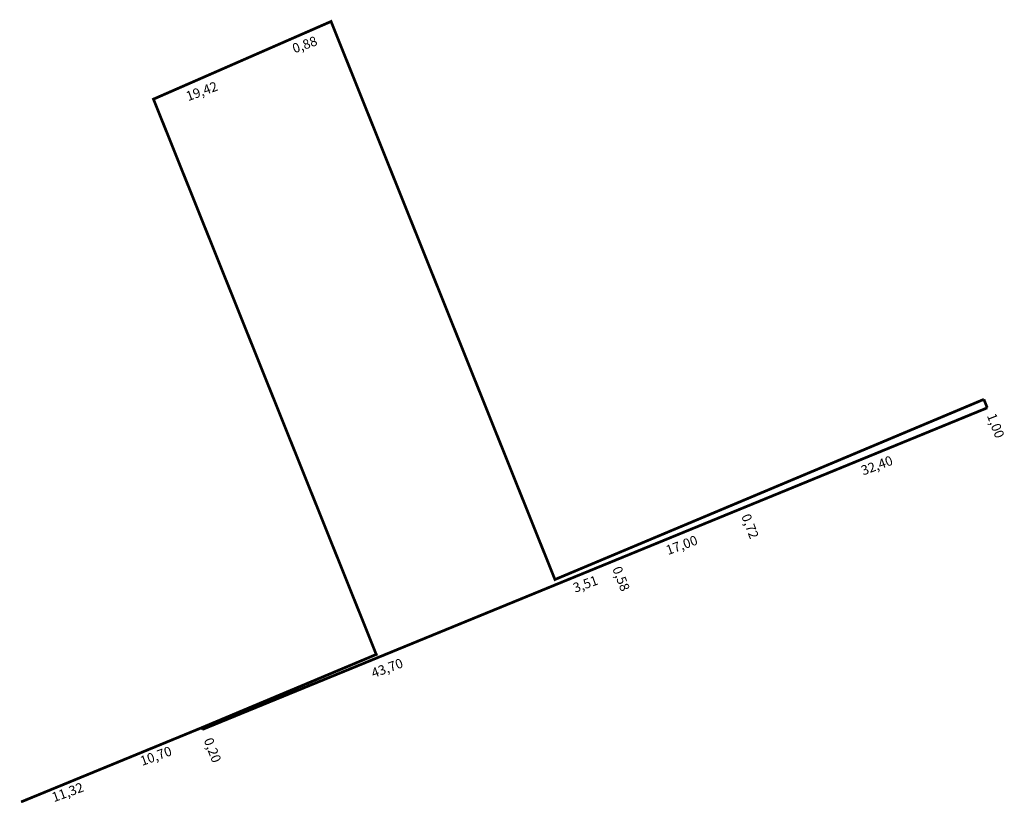
# Model space of a CAD drawing. Extents: x 176026 to 176133, y 1667569 to 1667655.
import ezdxf

# ---------------------------------------------------------------- set-up
doc = ezdxf.new("R2010")
doc.units = 0
doc.header["$MEASUREMENT"] = 0
doc.layers.add('PERM_RI', color=3, linetype='CONTINUOUS')

msp = doc.modelspace()

# ---------------------------------------------------------------- linework, layer by layer
at = {"layer": 'PERM_RI', "const_width": 0.3}
for points in [[(176045.47, 1667577.55), (176064.62, 1667585.58), (176040.19, 1667646.42), (176059.66, 1667654.93), (176084.21, 1667593.79), (176131.24, 1667613.53)], [(176131.61, 1667612.6), (176045.55, 1667577.36)], [(176131.61, 1667612.6), (176131.24, 1667613.53)], [(176025.67, 1667569.42), (176045.47, 1667577.55)], [(176045.55, 1667577.36), (176045.47, 1667577.55)]]:
    msp.add_lwpolyline(points, dxfattribs=at)

# ---------------------------------------------------------------- texts
at = {"layer": 'PERM_RI'}
for s, rotation, p in [('0,88', 19.9831, (176055.65, 1667651.43)), ('19,42', 19.9831, (176043.99, 1667646.19)), ('1,00', 291.1603, (176131.55, 1667611.75)), ('32,40', 19.9831, (176118.01, 1667605.19)), ('0,72', 291.1603, (176104.62, 1667600.73)), ('17,00', 19.9831, (176096.61, 1667596.46)), ('0,58', 291.1603, (176090.48, 1667594.98)), ('3,51', 19.9831, (176086.42, 1667592.33)), ('43,70', 19.9831, (176064.31, 1667582.99)), ('0,20', 291.1603, (176045.68, 1667576.2)), ('10,70', 19.9831, (176038.96, 1667573.36)), ('11,32', 19.9831, (176029.28, 1667569.39))]:
    msp.add_text(s, height=1.047, rotation=rotation, dxfattribs=at).set_placement(p)

doc.saveas('drawing.dxf')
